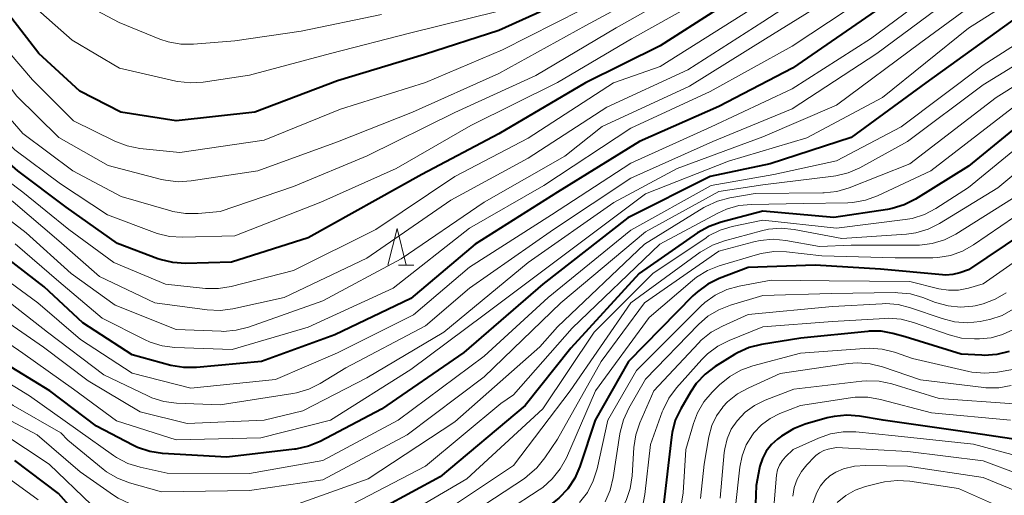
# Model space of a CAD drawing. Units: metres. Extents: x -66000 to -64000, y 27000 to 28500.
# Drawn here: x -65092 to -64958, y 28193 to 28258 of the extents above; entities that cross this region are included whole.
import ezdxf

# ---------------------------------------------------------------- set-up
doc = ezdxf.new("R2010")
doc.units = ezdxf.units.M
for name, color, linetype, lineweight in [('633200_針葉樹林', 7, 'Continuous', 13), ('710100_等高線(計曲線)', 7, 'Continuous', 40), ('710200_等高線(主曲線)', 7, 'Continuous', 13)]:
    doc.layers.add(name, color=color, linetype=linetype, lineweight=lineweight)

msp = doc.modelspace()

# ---------------------------------------------------------------- linework, layer by layer
at = {"layer": '633200_針葉樹林', "linetype": 'Continuous', "lineweight": 13}
msp.add_line((-65040.67, 28224.16), (-65038.59, 28224.16), dxfattribs=at)
at = {"layer": '633200_針葉樹林', "linetype": 'Continuous', "lineweight": 13, "flags": 128}
msp.add_lwpolyline([(-65042.13, 28224.16), (-65040.88, 28229.16), (-65039.63, 28224.16)], dxfattribs=at)
at = {"layer": '710100_等高線(計曲線)', "linetype": 'Continuous', "lineweight": 40, "flags": 128}
for points, elevation in [([(-65016.44, 28261), (-65027, 28256.16), (-65037.12, 28252.88), (-65049, 28249.27), (-65060.27, 28245), (-65071, 28243.81), (-65078.52, 28245), (-65084.12, 28247.88), (-65089.73, 28253), (-65094.62, 28259.38)], 340), ([(-65077, 28211.89), (-65083.72, 28216.28), (-65089, 28221.19), (-65095.68, 28226.32), (-65102.46, 28231), (-65108.44, 28235.56), (-65113, 28242.21), (-65117.58, 28248.42), (-65123, 28254.58), (-65128.64, 28259.36)], 320), ([(-64997.35, 28259), (-65005, 28254.06), (-65015.19, 28249), (-65027, 28242.04), (-65037.49, 28236.51), (-65053, 28227.87), (-65063.45, 28224.55), (-65069.71, 28224.38), (-65071.45, 28224.49), (-65073.15, 28224.89), (-65073.51, 28225.02), (-65079, 28227.09), (-65085.97, 28232.03), (-65092.59, 28237), (-65099.22, 28242.78), (-65102.59, 28247.41), (-65107, 28254.92), (-65111.55, 28260.45)], 330), ([(-64975, 28259.29), (-64986.98, 28251), (-64997, 28245.77), (-65007.81, 28241), (-65019, 28234.09), (-65030.25, 28227), (-65039, 28219.61), (-65049.37, 28214.63), (-65059.38, 28211), (-65068.2, 28210.17), (-65069.95, 28210.16), (-65071.74, 28210.47), (-65077, 28211.89)], 320), ([(-64955, 28258.98), (-64968.81, 28249), (-64979, 28241.58), (-64990.03, 28237.97), (-64998.22, 28236.22), (-65009.42, 28230.58), (-65021, 28221.54), (-65031.77, 28212.23), (-65043, 28204.5), (-65051.36, 28200.1), (-65052.96, 28199.43), (-65054.66, 28199.04), (-65054.84, 28199.02), (-65064.07, 28197.93), (-65072.86, 28198.45), (-65074.59, 28198.7)], 310), ([(-65074.59, 28198.7), (-65076.24, 28199.25), (-65076.9, 28199.57), (-65081.85, 28202.15), (-65088.19, 28207), (-65094.91, 28211.09), (-65101, 28215.78), (-65107.96, 28220.04), (-65114.77, 28225), (-65119.54, 28230.46), (-65124.13, 28237), (-65129.09, 28242.91), (-65133.79, 28247), (-65140.42, 28251.58), (-65147.47, 28255), (-65156.16, 28257.84)], 310), ([(-64955, 28244.19), (-64963, 28237.65), (-64970.19, 28233.15), (-64971.74, 28232.36), (-64973.4, 28231.85), (-64974.02, 28231.74), (-64981.35, 28230.65), (-64991, 28231.49), (-64996.71, 28230.01), (-64998.35, 28229.43), (-64999.91, 28228.54), (-65007.86, 28223), (-65017.18, 28212.82), (-65023.43, 28205), (-65035, 28195.24), (-65046.57, 28189)], 300), ([(-64953, 28230.22), (-64963, 28223.5), (-64964.15, 28223.09), (-64965.1, 28222.85), (-64966.08, 28222.78), (-64966.52, 28222.8), (-64975, 28223.59), (-64983.88, 28224.12), (-64993, 28223.8), (-64996.95, 28222.3), (-64998.52, 28221.54), (-64999.93, 28220.52), (-65000.54, 28219.95), (-65009.33, 28211), (-65013.87, 28203), (-65015.97, 28196.66)], 290), ([(-64957.42, 28212.34), (-64959.11, 28211.94), (-64960.85, 28211.83), (-64961.15, 28211.85), (-64963.99, 28212.01), (-64971.64, 28214.36), (-64973.32, 28214.83), (-64974.91, 28215.12), (-64976.52, 28215.13), (-64976.73, 28215.11), (-64985.82, 28214.18), (-64991.21, 28213.32), (-64992.9, 28212.89), (-64994.49, 28212.18), (-64994.9, 28211.94), (-64997.51, 28210.32), (-64998.9, 28209.28), (-65000.1, 28208), (-65000.89, 28206.83), (-65002.21, 28204.55), (-65002.95, 28202.97), (-65003.4, 28201.29), (-65003.49, 28200.68), (-65004.59, 28191)], 280), ([(-64955, 28200.11), (-64964.45, 28201.55), (-64974.62, 28203), (-64977.83, 28203.54), (-64979.57, 28203.68), (-64981.3, 28203.51), (-64982.27, 28203.29), (-64985.23, 28202.43), (-64986.86, 28201.8), (-64988.47, 28200.81), (-64989.03, 28200.39), (-64989.86, 28199.65)], 270), ([(-64989.86, 28199.65), (-64990.55, 28198.77), (-64991.07, 28197.78), (-64991.42, 28196.72), (-64991.47, 28196.49), (-64991.93, 28194.07), (-64992.03, 28191.53)], 270), ([(-65015.97, 28196.66), (-65016.66, 28195.06), (-65017.61, 28193.61), (-65018.81, 28192.34), (-65019.68, 28191.65), (-65027, 28186.46), (-65037.81, 28181), (-65049, 28177.1), (-65060.37, 28175), (-65071, 28173.21), (-65073.2, 28172.1), (-65074.07, 28171.57), (-65074.83, 28170.9), (-65075.46, 28170.1), (-65075.94, 28169.21), (-65076.15, 28168.65), (-65078.26, 28161.95), (-65078.93, 28160.34), (-65079.86, 28158.87), (-65080.74, 28157.87), (-65082.34, 28156.27), (-65083.68, 28155.16), (-65085.27, 28154.25), (-65095, 28149.84)], 290), ([(-65081.7, 28187), (-65087.02, 28192.98), (-65093, 28197.5)], 300)]:
    msp.add_lwpolyline(points, dxfattribs=dict(at, elevation=elevation))
at = {"layer": '710200_等高線(主曲線)', "linetype": 'Continuous', "lineweight": 13, "flags": 128}
for points, elevation in [([(-64849.31, 28280.69), (-64859.07, 28279), (-64871, 28273.85), (-64882.32, 28269), (-64893, 28266.68), (-64903.2, 28266.8), (-64916.6, 28265.4), (-64927, 28263.03), (-64938.5, 28259), (-64949, 28253.43), (-64959.22, 28247), (-64971, 28237.97), (-64979.27, 28234.71), (-64980.94, 28234.21), (-64982.68, 28234.01), (-64982.86, 28234.01), (-64992.07, 28233.93), (-64995.52, 28233.33), (-64997.21, 28232.88), (-64998.79, 28232.15), (-64999.04, 28232), (-65007.16, 28227), (-65019, 28215.74), (-65021.4, 28213)], 304), ([(-64979.35, 28265), (-64991, 28257.32), (-65001.23, 28250.77), (-65012.3, 28245.7), (-65023, 28238.73), (-65033.54, 28233), (-65045, 28225.1), (-65056.27, 28219.73), (-65063.25, 28218.17), (-65064.98, 28217.94), (-65066.78, 28218.03), (-65073.9, 28219), (-65081.42, 28222.58), (-65087, 28227.46), (-65093.22, 28232.78), (-65099.28, 28237), (-65105.28, 28242.72), (-65110.09, 28251), (-65115.05, 28256.95), (-65120.95, 28263)], 326), ([(-64965, 28263.46), (-64976.35, 28255), (-64987, 28248.21), (-64998.07, 28243), (-65009, 28238.07), (-65019.82, 28231), (-65031, 28223.86), (-65038.65, 28217.35), (-65049, 28212.19), (-65057.47, 28208.53), (-65069, 28207.37), (-65077, 28209.39), (-65084.01, 28213.99), (-65089.87, 28219), (-65097.44, 28224.56), (-65103.7, 28229), (-65110.15, 28233.85), (-65115, 28240.55), (-65119.25, 28246.75), (-65125, 28252.76), (-65131, 28257.84)], 318), ([(-64953, 28262.86), (-64963, 28256.49), (-64974.72, 28247), (-64985, 28241.51), (-64995.69, 28238.31), (-65007, 28233.87), (-65018.83, 28225), (-65029, 28217.37), (-65039, 28209.92), (-65049.95, 28203), (-65059.43, 28200.57), (-65071, 28200.3), (-65079.11, 28202.89), (-65085, 28207.21), (-65091.89, 28212.11), (-65098.96, 28217), (-65105.08, 28220.92), (-65111.23, 28225), (-65116.9, 28231.1), (-65121.09, 28237), (-65126.44, 28243.56), (-65132.04, 28249), (-65138.46, 28253.54), (-65147, 28257.72)], 312), ([(-64959, 28262.25), (-64969.5, 28254.5), (-64981, 28245.98), (-64991, 28241.64), (-65002.68, 28237.32), (-65011.32, 28232.68), (-65023, 28224.5), (-65034.49, 28215), (-65045, 28208.76), (-65053.74, 28204.26), (-65058.99, 28203.01), (-65069.47, 28202.53), (-65075.88, 28204.12), (-65083, 28208.34), (-65089.07, 28212.93), (-65095, 28217.06), (-65102.13, 28221.87), (-65109, 28226.83), (-65114.32, 28231), (-65118.75, 28237.25), (-65123, 28243.72), (-65128.65, 28249.35), (-65135.5, 28254.5), (-65142.78, 28259)], 314), ([(-64999.59, 28263), (-65011, 28256.51), (-65021.98, 28250.02), (-65033, 28244.98), (-65044.95, 28239.05), (-65055, 28234.85), (-65065, 28231.47), (-65067.97, 28231.18), (-65069.72, 28231.17), (-65071.43, 28231.46), (-65071.7, 28231.53), (-65078.51, 28233.49), (-65085.07, 28237), (-65091.89, 28242.11), (-65097, 28247.97), (-65101.18, 28254.82), (-65105.05, 28261)], 334), ([(-65005, 28262.33), (-65015.15, 28256.85), (-65027, 28250.29), (-65038.76, 28245), (-65049, 28240.97), (-65059.88, 28237), (-65068.96, 28235.63), (-65070.7, 28235.53), (-65072.43, 28235.72), (-65072.99, 28235.85), (-65080.24, 28237.76), (-65087, 28241.56), (-65092.77, 28247.23), (-65097.12, 28253), (-65101.61, 28260.39)], 336), ([(-64979, 28262.3), (-64990.64, 28255), (-65001, 28248.57), (-65012.92, 28243.08), (-65018.02, 28239), (-65029, 28232.73), (-65040.32, 28225), (-65051, 28219.28), (-65061.14, 28215.69), (-65062.83, 28215.25), (-65064.57, 28215.11), (-65064.87, 28215.12), (-65071, 28215.36), (-65079.32, 28218.68), (-65085.32, 28223), (-65091.44, 28228.56), (-65097.24, 28233)], 324), ([(-64965, 28260.86), (-64975.47, 28253), (-64987, 28245.45), (-64997.83, 28241), (-65009, 28236.01), (-65019.57, 28229), (-65031, 28220.98), (-65037, 28215.86), (-65047.88, 28210.12), (-65051.36, 28207.98), (-65052.91, 28207.2), (-65054.58, 28206.7), (-65055.07, 28206.62), (-65065, 28205.09), (-65070.93, 28205.32), (-65072.66, 28205.54), (-65074.32, 28206.06), (-65074.87, 28206.31), (-65080.83, 28209.17), (-65088.54, 28215), (-65094.4, 28219.6)], 316), ([(-64997, 28261.7), (-65008.92, 28255), (-65019, 28249.08), (-65030.81, 28243.19), (-65041, 28237.35), (-65051.27, 28232.73), (-65063, 28228.14), (-65070.15, 28227.95), (-65071.89, 28228.05), (-65073.58, 28228.46), (-65073.94, 28228.59), (-65080.35, 28231), (-65086.78, 28235.22)], 332), ([(-64939.85, 28261), (-64951, 28254.87), (-64961, 28248.74), (-64971.31, 28241), (-64977.79, 28237.44), (-64979.39, 28236.74), (-64981.08, 28236.33), (-64981.4, 28236.28), (-64991, 28235.12), (-64997, 28234.17), (-65007, 28228.7), (-65018.56, 28219), (-65029, 28208.89), (-65039.5, 28201), (-65051, 28194.85), (-65061, 28193.39), (-65073, 28193.19), (-65077.36, 28194.43), (-65078.98, 28195.06), (-65080.48, 28195.95), (-65080.94, 28196.31), (-65085.75, 28200.25), (-65086.73, 28201.27)], 306), ([(-65043, 28258.36), (-65053.94, 28256.06), (-65063, 28254.77), (-65068.62, 28254.29), (-65070.36, 28254.29), (-65072.08, 28254.6), (-65073.22, 28254.98), (-65078.77, 28257.23), (-65085.73, 28261)], 344), ([(-65086.78, 28235.22), (-65093, 28239.86), (-65098.44, 28245.56), (-65103, 28252.97), (-65107, 28259.58)], 332), ([(-65027.25, 28258.75), (-65039, 28255.83), (-65049.94, 28253), (-65061, 28250.08), (-65067.29, 28249.11), (-65069.03, 28249), (-65070.77, 28249.19), (-65071.04, 28249.25), (-65078.73, 28251), (-65085.16, 28254.84), (-65091, 28260)], 342), ([(-64928, 28260), (-64937, 28257), (-64949, 28250.62), (-64957, 28245.59), (-64968.1, 28237), (-64975.38, 28233.59), (-64977.02, 28233), (-64978.73, 28232.69), (-64979.43, 28232.65), (-64985.46, 28232.54), (-64992.57, 28232.43), (-64994.3, 28232.26), (-64995.98, 28231.78), (-64997.14, 28231.25), (-65005.05, 28227), (-65017, 28215.56), (-65025, 28206.43), (-65026.72, 28205.28)], 302), ([(-64992.75, 28259), (-65005, 28251.23), (-65011.36, 28249), (-65023, 28241.46), (-65033, 28236.25), (-65043.79, 28229), (-65055, 28223.39), (-65063.48, 28221.23), (-65065.2, 28220.95), (-65066.99, 28220.97), (-65072.45, 28221.55), (-65079.5, 28224.5), (-65085.63, 28229), (-65091.88, 28234.12), (-65098.44, 28239), (-65103.69, 28244.31), (-65107.39, 28251), (-65112.36, 28257.64)], 328), ([(-64949.16, 28259), (-64961, 28251.42), (-64972.17, 28243), (-64981, 28238.38), (-64989.51, 28236.49), (-64998.08, 28235), (-65009, 28228.91), (-65020.29, 28219.71), (-65029, 28211.71), (-65040.74, 28203), (-65051, 28197.47), (-65061, 28195.71), (-65072.24, 28195.76), (-65075.91, 28196.57), (-65077.57, 28197.09), (-65079.12, 28197.89), (-65079.54, 28198.17), (-65084.39, 28201.61), (-65091, 28206.29), (-65097.62, 28210.38)], 308), ([(-65015.73, 28259), (-65026.49, 28253.51), (-65037, 28249.04), (-65048.58, 28245.42), (-65059, 28241.21), (-65070.48, 28239.52), (-65075.95, 28240.08), (-65077.66, 28240.41), (-65079.34, 28241.06), (-65085, 28243.85), (-65090.59, 28249.41), (-65095.41, 28255)], 338), ([(-64979.51, 28259), (-64987, 28254), (-64998.18, 28247.82), (-65009, 28242.85), (-65020.86, 28235), (-65031, 28229.21), (-65041.42, 28221), (-65053, 28215.67), (-65063.37, 28212.63), (-65071.15, 28212.92), (-65072.88, 28213.14), (-65074.54, 28213.65), (-65075.29, 28213.99), (-65081.08, 28216.92), (-65087, 28221.93), (-65092.95, 28227.05)], 322), ([(-65086.73, 28201.27), (-65093.19, 28205), (-65100.3, 28209.7), (-65107, 28214.17), (-65113.89, 28218.11), (-65119.73, 28223), (-65124.43, 28229.57), (-65129, 28235.49), (-65134.59, 28241.41), (-65141, 28246.15), (-65148.42, 28249.58), (-65155.07, 28251.73), (-65156.77, 28252.12), (-65158.51, 28252.21), (-65159.02, 28252.18), (-65165, 28251.66)], 306), ([(-65021.4, 28213), (-65033, 28202.74), (-65044.81, 28195), (-65055, 28191.33), (-65065.12, 28190.88), (-65073.92, 28190.97), (-65075.66, 28191.14), (-65077.34, 28191.61), (-65078.91, 28192.36), (-65079.53, 28192.76), (-65084.08, 28195.92), (-65089.96, 28201), (-65097.17, 28204.83), (-65103.63, 28209), (-65110.46, 28213.54), (-65117, 28217.45), (-65123.22, 28222.78), (-65127.19, 28229), (-65132.32, 28235.68), (-65138.17, 28241), (-65144.89, 28245.11), (-65153, 28248.68), (-65161, 28249.37)], 304), ([(-65026.72, 28205.28), (-65037, 28196.7), (-65047.98, 28191), (-65057.09, 28188.91), (-65069, 28188.36), (-65074.79, 28188.39), (-65076.53, 28188.55), (-65078.21, 28189.01), (-65079.78, 28189.76), (-65079.98, 28189.88), (-65082.54, 28191.46), (-65088.28, 28197), (-65094.74, 28201.26), (-65103, 28205.95), (-65109.67, 28210.33), (-65117, 28214.71), (-65123.07, 28218.93), (-65127.36, 28225), (-65132.28, 28231.72), (-65137.31, 28237), (-65144.31, 28241.69), (-65153, 28245.7), (-65161.48, 28246.52)], 302), ([(-64950.23, 28242.01), (-64959, 28234.69), (-64966.92, 28229.84), (-64968.48, 28229.06), (-64970.15, 28228.56), (-64971.44, 28228.39), (-64980.23, 28227.77), (-64986.77, 28229), (-64988.5, 28229.17), (-64990.24, 28229.04), (-64991.19, 28228.83), (-64996.25, 28227.48), (-64997.89, 28226.89), (-64999.4, 28226.02), (-64999.58, 28225.89), (-65009, 28219), (-65017.29, 28207), (-65025, 28196.81), (-65036.71, 28189), (-65047, 28184.23)], 296), ([(-64952.89, 28243), (-64963, 28234.73), (-64967.46, 28231.86), (-64969, 28231.05), (-64970.66, 28230.52), (-64971.61, 28230.35), (-64981, 28229.17), (-64991, 28230.26), (-64995.18, 28229.4), (-64996.85, 28228.9), (-64998.41, 28228.12), (-64998.76, 28227.89), (-65006.01, 28223), (-65014.03, 28215), (-65021, 28204.54), (-65031.36, 28195), (-65043, 28188.17)], 298), ([(-64957, 28233.23), (-64964.71, 28228.39), (-64966.26, 28227.59), (-64967.92, 28227.08), (-64969.65, 28226.86), (-64970.02, 28226.86), (-64979, 28226.86), (-64983.31, 28226.69), (-64987.89, 28227.51), (-64989.63, 28227.67), (-64991.37, 28227.52), (-64992.25, 28227.32), (-64997, 28226.05), (-65007.16, 28219), (-65013.04, 28211), (-65019, 28200.39), (-65020.72, 28197.83), (-65021.82, 28196.47), (-65023.13, 28195.33), (-65023.53, 28195.05), (-65033, 28188.82)], 294), ([(-64953, 28233.28), (-64962.3, 28226.91), (-64963.81, 28226.06), (-64965.46, 28225.48), (-64967.18, 28225.19), (-64967.86, 28225.16), (-64973, 28225.12), (-64983, 28225.43), (-64987.79, 28225.96), (-64989.53, 28226.01), (-64991.26, 28225.74), (-64991.76, 28225.61), (-64996.96, 28224.06), (-64998.58, 28223.41), (-65000.07, 28222.5), (-65000.61, 28222.06), (-65006.51, 28217), (-65013.81, 28207), (-65017.8, 28197.86), (-65018.64, 28196.33), (-65019.72, 28194.97), (-65021.03, 28193.82), (-65021.5, 28193.49), (-65030.16, 28187.84)], 292), ([(-64951, 28228.61), (-64961, 28221.57), (-64963, 28221), (-64964.33, 28220.74), (-64965.69, 28220.72), (-64967.02, 28220.93), (-64971, 28221.91), (-64981.99, 28222.01), (-64989.89, 28222.11), (-64994.25, 28221.29), (-64995.93, 28220.82), (-64997.5, 28220.06), (-64998.92, 28219.04), (-64999.47, 28218.53), (-65008.25, 28209.75), (-65012.14, 28203), (-65013.61, 28196.35), (-65014.14, 28194.69), (-65014.94, 28193.14), (-65016, 28191.76)], 288), ([(-64957.87, 28220.38), (-64959.36, 28219.48), (-64960.99, 28218.86), (-64962.08, 28218.61), (-64962.38, 28218.56), (-64964.08, 28218.42), (-64965.77, 28218.58), (-64967.48, 28219.06), (-64969.23, 28219.73), (-64970.9, 28220.21), (-64972.64, 28220.38), (-64972.9, 28220.39), (-64981.71, 28220.29), (-64991, 28219.99), (-64995.42, 28218.7), (-64997.04, 28218.06), (-64998.53, 28217.16), (-64999.79, 28216.05), (-65007, 28208.6), (-65009.29, 28204.63), (-65010.02, 28203.05), (-65010.47, 28201.36), (-65010.5, 28201.14), (-65011.41, 28195.16), (-65011.82, 28193.46), (-65012.52, 28191.86)], 286), ([(-64956.88, 28218.13), (-64958.41, 28217.29), (-64960.06, 28216.73), (-64960.56, 28216.62), (-64961.41, 28216.46), (-64963.14, 28216.28), (-64964.88, 28216.41), (-64966.58, 28216.84), (-64970.87, 28218.34), (-64972.56, 28218.77), (-64974.3, 28218.9), (-64974.75, 28218.88), (-64981.51, 28218.49), (-64993, 28217.39), (-64996.53, 28215.83), (-64998.06, 28214.99), (-64999.42, 28213.89), (-64999.8, 28213.51), (-65005.88, 28207), (-65007.79, 28202.62), (-65008.34, 28200.97), (-65008.6, 28199.24), (-65008.84, 28195.39)], 284), ([(-64956.86, 28215.37), (-64958.33, 28214.67), (-64959.9, 28214.23), (-64961.48, 28214.08), (-64962.18, 28214.07), (-64963.92, 28214.2), (-64965.63, 28214.63), (-64970.46, 28216.33), (-64972.15, 28216.77), (-64973.89, 28216.9), (-64974.37, 28216.88), (-64981.54, 28216.46), (-64991, 28215.73), (-64995.6, 28213.88), (-64997.15, 28213.09), (-64998.55, 28212.04), (-64999.34, 28211.25)], 282), ([(-64955.93, 28210.07), (-64959.03, 28209.54), (-64960.77, 28209.4), (-64962.51, 28209.56), (-64962.94, 28209.65), (-64970.61, 28211.39), (-64973.08, 28212.26), (-64974.77, 28212.68), (-64976.51, 28212.81), (-64977.14, 28212.78), (-64985.89, 28212.11), (-64992.39, 28210.41), (-64994.03, 28209.83), (-64995.54, 28208.96), (-64996.91, 28207.82), (-64997.93, 28206.82), (-64999.05, 28205.48), (-64999.93, 28203.98), (-65000.47, 28202.53), (-65001.5, 28199), (-65001.88, 28193.09), (-65002.15, 28191.37)], 278), ([(-64999.34, 28211.25), (-65002.78, 28207.38), (-65003.82, 28205.98), (-65004.61, 28204.42), (-65004.72, 28204.13), (-65006.33, 28199.67), (-65007.1, 28192.87), (-65007.44, 28191.17)], 282), ([(-64957.15, 28207.71), (-64958.86, 28207.41), (-64960.61, 28207.42), (-64960.9, 28207.45), (-64969.52, 28208.48), (-64974.7, 28210.27), (-64976.4, 28210.69), (-64978.13, 28210.81), (-64979.4, 28210.71), (-64988.64, 28209.36), (-64992.95, 28207.42), (-64994.47, 28206.57), (-64995.82, 28205.47), (-64996.46, 28204.79), (-64996.49, 28204.75), (-64997.34, 28203.56), (-64997.97, 28202.24), (-64998.37, 28200.73), (-64999.03, 28196.97), (-64999.53, 28192.3)], 276), ([(-64956.77, 28205.23), (-64967, 28205.94), (-64973.45, 28207.93), (-64975.16, 28208.29), (-64976.9, 28208.35), (-64977.54, 28208.3), (-64986.78, 28207.22), (-64990.71, 28205.71), (-64992.14, 28205.01), (-64993.42, 28204.07), (-64994.54, 28202.91), (-64995.32, 28201.74), (-64995.89, 28200.46), (-64996.22, 28199.09), (-64996.28, 28198.56), (-64996.82, 28192.37)], 274), ([(-64957.26, 28203), (-64968.02, 28203.98), (-64974.98, 28205.83), (-64976.69, 28206.13), (-64978.44, 28206.12), (-64979.07, 28206.05), (-64985.87, 28205), (-64988.72, 28203.88), (-64990.03, 28203.22), (-64991.22, 28202.34), (-64992.23, 28201.27), (-64992.44, 28200.99), (-64993.27, 28199.61), (-64993.85, 28198.12)], 272), ([(-64955.39, 28197.87), (-64962.3, 28199.7), (-64973, 28200.85), (-64978.35, 28201.38), (-64980.09, 28201.39), (-64981.81, 28201.11), (-64983.43, 28200.55), (-64986.87, 28199), (-64987.93, 28197.97), (-64988.39, 28197.45), (-64988.75, 28196.85), (-64989, 28196.21), (-64989.14, 28195.47), (-64989.54, 28191.18)], 268), ([(-64956.12, 28195.63), (-64961, 28197.42), (-64971.27, 28198.73), (-64981, 28199.28), (-64982.1, 28199.04), (-64982.72, 28198.85), (-64983.29, 28198.55), (-64983.81, 28198.15), (-64983.98, 28197.99), (-64985.03, 28196.9), (-64985.77, 28195.98), (-64986.34, 28194.94), (-64986.73, 28193.81), (-64986.91, 28192.64)], 266), ([(-64993.85, 28198.12), (-64994.15, 28196.56), (-64994.77, 28190.8)], 272), ([(-64956.46, 28193.28), (-64961, 28195.17), (-64971.3, 28196.7), (-64977.01, 28196.8), (-64978.53, 28196.7), (-64980.01, 28196.33), (-64981.08, 28195.89), (-64981.88, 28195.39), (-64982.59, 28194.77), (-64983.17, 28194.03), (-64983.62, 28193.2), (-64983.74, 28192.91), (-64987.39, 28183)], 264), ([(-65008.84, 28195.39), (-65009.1, 28193.66), (-65009.66, 28192.01), (-65010.35, 28190.69), (-65012.06, 28187.98), (-65013.11, 28186.59), (-65014.4, 28185.39), (-65019, 28181.83), (-65030.15, 28177.85), (-65041, 28172.34), (-65051.55, 28169), (-65063, 28167.22), (-65065.73, 28166.11), (-65067.17, 28165.37), (-65068.45, 28164.4), (-65069.55, 28163.22), (-65070.05, 28162.52), (-65075, 28154.76), (-65077.73, 28150.87), (-65078.85, 28149.54), (-65080.19, 28148.42), (-65081.34, 28147.72), (-65091, 28142.76), (-65102.18, 28135)], 284), ([(-65089.8, 28192.13), (-65094.49, 28195.51)], 298), ([(-64957.41, 28190.59), (-64964.33, 28193.67), (-64970.98, 28194.67), (-64972.72, 28194.78), (-64974.45, 28194.59), (-64975.01, 28194.46), (-64977.01, 28193.94), (-64978.42, 28193.43), (-64979.72, 28192.69), (-64980.87, 28191.74)], 262)]:
    msp.add_lwpolyline(points, dxfattribs=dict(at, elevation=elevation))

doc.saveas('drawing.dxf')
